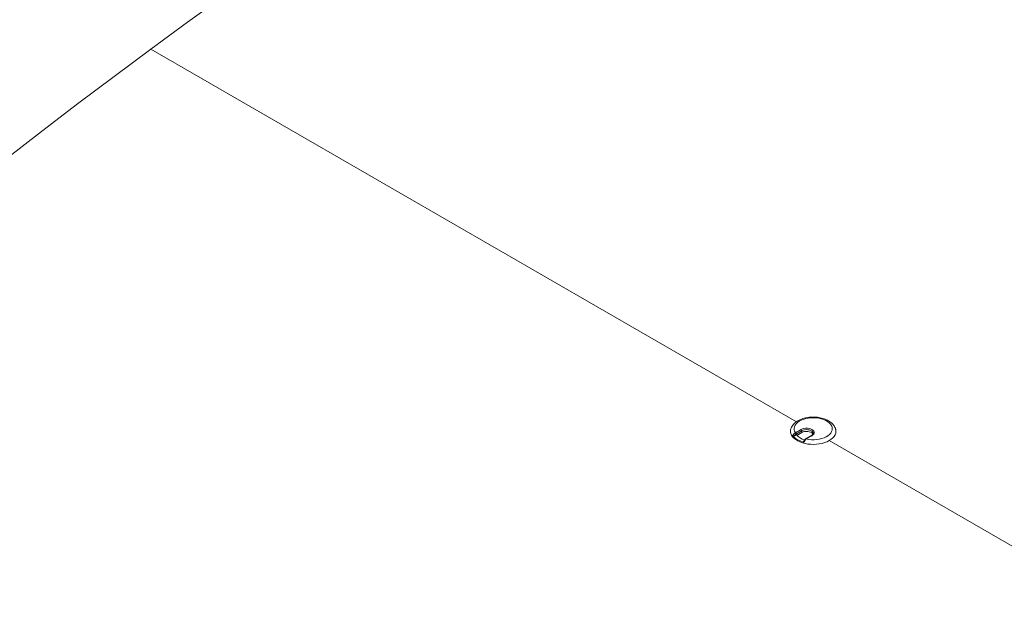
# Model space of a CAD drawing. Units: millimetres. Extents: x 470 to 882, y 3 to 283.
# Drawn here: x 753 to 799, y 195 to 223 of the extents above; entities that cross this region are included whole.
import ezdxf

# ---------------------------------------------------------------- set-up
doc = ezdxf.new("R2010")
doc.units = ezdxf.units.MM

msp = doc.modelspace()

# ---------------------------------------------------------------- linework, layer by layer
at = {"color": 7, "linetype": 'Continuous', "lineweight": 15}
for p, q in [((789.511, 203.832), (758.931, 221.485)), ((789.462, 203.309), (789.729, 203.463)), ((789.765, 203.402), (789.497, 203.247)), ((789.526, 203.182), (789.765, 203.32)), ((789.765, 203.32), (789.765, 203.402)), ((789.503, 203.21), (789.421, 203.162)), ((790.217, 203.17), (789.949, 203.015)), ((790.242, 203.167), (789.974, 203.013)), ((821.673, 185.265), (791.062, 202.936))]:
    msp.add_line(p, q, dxfattribs=at)
at = {"color": 7, "linetype": 'Continuous', "lineweight": 15, "flags": 128}
for points in [[(798.562, 246.95), (796.54, 245.81), (794.531, 244.663), (792.535, 243.508), (790.553, 242.345), (788.583, 241.175), (786.627, 239.998), (784.684, 238.813), (782.755, 237.621), (780.839, 236.422), (778.936, 235.216), (777.048, 234.002), (775.173, 232.782), (773.312, 231.554), (771.464, 230.319), (769.631, 229.078), (767.812, 227.829), (766.007, 226.574), (764.217, 225.312), (762.44, 224.043), (760.678, 222.768), (758.931, 221.485)], [(758.931, 221.485), (757.193, 220.193), (755.47, 218.894), (753.762, 217.589), (752.068, 216.278), (750.39, 214.96), (748.726, 213.635), (747.078, 212.305), (745.444, 210.968), (743.826, 209.625), (742.223, 208.276), (740.635, 206.921), (739.063, 205.56), (737.507, 204.193), (735.965, 202.82), (734.44, 201.442), (732.93, 200.057), (731.436, 198.667), (729.957, 197.272), (728.494, 195.87), (727.048, 194.464), (725.617, 193.052)], [(789.974, 203.013), (790.095, 202.991), (790.219, 202.979), (790.345, 202.978), (790.47, 202.986), (790.592, 203.005), (790.708, 203.033), (790.817, 203.07), (790.915, 203.116), (791.001, 203.169), (791.074, 203.228), (791.131, 203.293), (791.173, 203.362), (791.197, 203.433), (791.204, 203.506), (791.193, 203.579), (791.165, 203.649), (791.119, 203.717), (791.058, 203.781), (790.983, 203.839), (790.893, 203.891), (790.793, 203.934), (790.682, 203.97), (790.565, 203.996), (790.442, 204.012), (790.316, 204.018), (790.19, 204.014), (790.067, 204), (789.948, 203.976), (789.836, 203.943), (789.732, 203.901), (789.641, 203.852), (789.561, 203.795), (789.497, 203.732), (789.448, 203.665), (789.416, 203.595), (789.401, 203.523), (789.404, 203.45), (789.424, 203.378), (789.462, 203.309)], [(789.232, 203.438), (789.23, 203.425), (789.228, 203.345), (789.244, 203.266), (789.276, 203.189), (789.326, 203.115), (789.392, 203.045), (789.472, 202.981), (789.567, 202.923), (789.673, 202.872), (789.789, 202.83), (789.915, 202.796), (790.046, 202.773), (790.182, 202.759), (790.319, 202.755), (790.456, 202.761), (790.591, 202.778), (790.721, 202.804), (790.844, 202.839), (790.959, 202.884), (791.062, 202.936)], [(789.729, 203.463), (789.793, 203.492), (789.866, 203.513), (789.945, 203.523), (790.026, 203.523), (790.105, 203.513), (790.178, 203.492), (790.242, 203.463), (790.292, 203.426), (790.328, 203.384), (790.346, 203.338), (790.346, 203.292), (790.328, 203.246), (790.292, 203.204), (790.242, 203.167)], [(789.765, 203.32), (789.824, 203.347), (789.893, 203.365), (789.967, 203.373), (790.042, 203.37), (790.114, 203.357), (790.178, 203.335), (790.231, 203.304), (790.27, 203.267), (790.29, 203.232)], [(791.062, 202.936), (791.153, 202.996), (791.23, 203.062), (791.292, 203.133), (791.337, 203.208), (791.366, 203.286), (791.377, 203.365), (791.371, 203.441)]]:
    msp.add_lwpolyline(points, dxfattribs=at)
at = {"color": 8, "linetype": 'Continuous', "lineweight": 15, "flags": 128}
msp.add_lwpolyline([(790.298, 203.274), (790.293, 203.307), (790.27, 203.348), (790.231, 203.385), (790.178, 203.416), (790.114, 203.439), (790.042, 203.452), (789.967, 203.454), (789.893, 203.446), (789.824, 203.429), (789.765, 203.402)], dxfattribs=at)
at = {"color": 7, "linetype": 'Continuous', "lineweight": 15}
for centre, radius, start, end in [((789.42, 203.244), 0.0768, 2.6055, 57.3945), ((789.688, 203.398), 0.0768, 2.6055, 57.3945), ((790.069, 203.82), 0.983, 221.6771, 258.3283), ((790.094, 203.732), 0.788, 221.4347, 255.3242)]:
    msp.add_arc(centre, radius, start, end, dxfattribs=at)
at = {"color": 8, "linetype": 'Continuous', "lineweight": 15}
for centre, radius, start, end in [((789.96, 202.994), 0.0239, 52.7174, 116.2479), ((790.227, 203.147), 0.0251, 54.3824, 114.3071)]:
    msp.add_arc(centre, radius, start, end, dxfattribs=at)
at = {"color": 7, "linetype": 'Continuous', "lineweight": 15}
for points, knots in [([(789.577, 203.875), (789.559, 203.864), (789.509, 203.834), (789.435, 203.777), (789.36, 203.702), (789.299, 203.62), (789.258, 203.534), (789.236, 203.472), (789.233, 203.44), (789.233, 203.438)], [0, 0, 0, 0, 0.098541, 0.282275, 0.465747, 0.64617, 0.821243, 0.989982, 1, 1, 1, 1]), ([(791.369, 203.441), (791.367, 203.453), (791.361, 203.493), (791.336, 203.559), (791.292, 203.638), (791.234, 203.713), (791.163, 203.782), (791.078, 203.846), (790.981, 203.902), (790.873, 203.95), (790.757, 203.989), (790.635, 204.019), (790.508, 204.04), (790.378, 204.05), (790.248, 204.051), (790.118, 204.042), (789.991, 204.024), (789.867, 203.995), (789.75, 203.957), (789.653, 203.916), (789.598, 203.886), (789.577, 203.875)], [0, 0, 0, 0, 0.020763, 0.070928, 0.121863, 0.174192, 0.228181, 0.28366, 0.340129, 0.397036, 0.453916, 0.510628, 0.56716, 0.623561, 0.679907, 0.736287, 0.792763, 0.84943, 0.90638, 0.963688, 1, 1, 1, 1]), ([(789.334, 203.167), (789.335, 203.169), (789.339, 203.18), (789.35, 203.201), (789.367, 203.228), (789.388, 203.254), (789.411, 203.276), (789.436, 203.295), (789.453, 203.304), (789.462, 203.309)], [0, 0, 0, 0, 0.0357074, 0.1898616, 0.3492292, 0.5103487, 0.6769303, 0.8360371, 1, 1, 1, 1]), ([(789.421, 203.162), (789.414, 203.159), (789.403, 203.154), (789.382, 203.15), (789.363, 203.151), (789.348, 203.156), (789.339, 203.161), (789.335, 203.165), (789.334, 203.167)], [0, 0, 0, 0, 0.248275, 0.432315, 0.617225, 0.781248, 0.931989, 1, 1, 1, 1]), ([(789.497, 203.247), (789.486, 203.24), (789.463, 203.224), (789.436, 203.192), (789.425, 203.17), (789.421, 203.162)], [0, 0, 0, 0, 0.394899, 0.790572, 1, 1, 1, 1]), ([(789.87, 202.857), (789.865, 202.859), (789.856, 202.862), (789.847, 202.869), (789.843, 202.878), (789.842, 202.884), (789.844, 202.888), (789.845, 202.889)], [0, 0, 0, 0, 0.2325007, 0.4650847, 0.6971129, 0.9390291, 1, 1, 1, 1]), ([(789.949, 203.015), (789.947, 203.014), (789.931, 203.005), (789.902, 202.98), (789.867, 202.938), (789.852, 202.905), (789.844, 202.889)], [0, 0, 0, 0, 0.048195, 0.370038, 0.690391, 1, 1, 1, 1]), ([(789.974, 203.013), (789.968, 203.007), (789.954, 202.997), (789.934, 202.975), (789.915, 202.95), (789.898, 202.924), (789.884, 202.896), (789.876, 202.876), (789.871, 202.863), (789.87, 202.86), (789.87, 202.857)], [0, 0, 0, 0, 0.159115, 0.323045, 0.484192, 0.65072, 0.795352, 0.944188, 0.964295, 1, 1, 1, 1]), ([(790.297, 203.274), (790.297, 203.27), (790.298, 203.257), (790.288, 203.234), (790.266, 203.205), (790.239, 203.183), (790.221, 203.172), (790.217, 203.17)], [0, 0, 0, 0, 0.124058, 0.404186, 0.665908, 0.924206, 1, 1, 1, 1])]:
    msp.add_open_spline(points, degree=3, knots=knots, dxfattribs=at)

doc.saveas('drawing.dxf')
